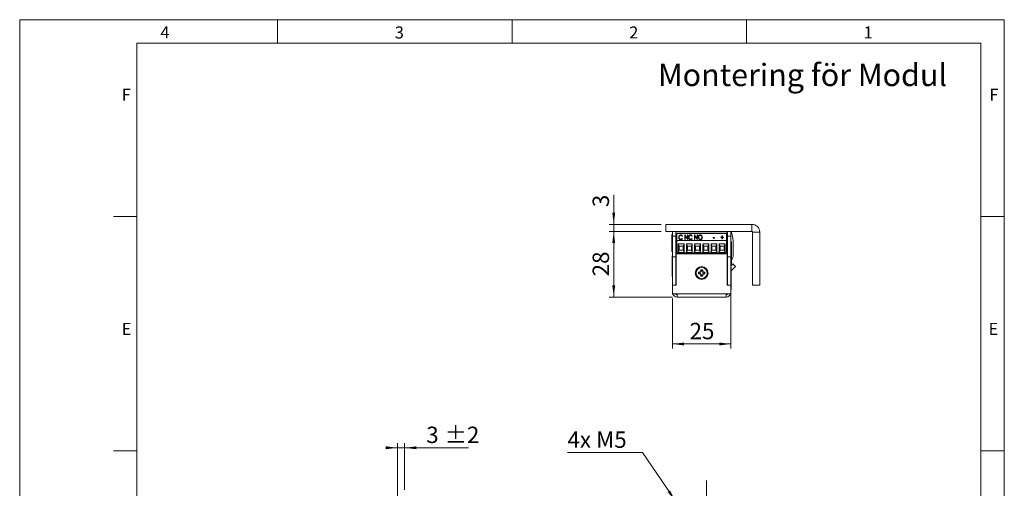
# Model space of a CAD drawing. Units: millimetres. Extents: x 0 to 210, y 0 to 297.
# Drawn here: x 0 to 210, y 197 to 297 of the extents above; entities that cross this region are included whole.
import ezdxf

# ---------------------------------------------------------------- set-up
doc = ezdxf.new("R2010")
doc.units = ezdxf.units.MM
doc.linetypes.add('CENTERX2', pattern=[20.32, 12.7, -2.54, 2.54, -2.54])
doc.styles.add('SLDTEXTSTYLE0', font='TXT', dxfattribs={"width": 0.75})
doc.styles.add('SLDTEXTSTYLE1', font='TXT', dxfattribs={"width": 0.7})
doc.dimstyles.new('SLDDIMSTYLE0', dxfattribs={"dimtxt": 3.5, "dimasz": 2.5, "dimexe": 0, "dimexo": 0.0625, "dimgap": 0.875, "dimtad": 1, "dimlfac": 2, "dimrnd": 1e-09, "dimzin": 12, "dimdsep": 46, "dimtxsty": 'SLDTEXTSTYLE0', "dimsah": 1, "dimcen": 0.09, "dimadec": 0, "dimazin": 3, "dimtfac": 1, "dimtmove": 0, "dimatfit": 0, "dimfxl": 0, "dimfrac": 2, "dimtolj": 1, "dimtzin": 12, "dimarcsym": 0})
doc.dimstyles.new('SLDDIMSTYLE1', dxfattribs={"dimtxt": 3.5, "dimasz": 2.5, "dimexe": 0, "dimexo": 0.0625, "dimgap": 0.875, "dimtad": 1, "dimlfac": 2, "dimrnd": 1e-09, "dimzin": 12, "dimdsep": 46, "dimtxsty": 'SLDTEXTSTYLE0', "dimsah": 1, "dimcen": 0.09, "dimadec": 0, "dimazin": 3, "dimtfac": 1, "dimtofl": 0, "dimtmove": 0, "dimatfit": 3, "dimfxl": 0, "dimfrac": 2, "dimtolj": 1, "dimtzin": 12, "dimarcsym": 0})
doc.dimstyles.new('SLDDIMSTYLE2', dxfattribs={"dimtxt": 3.5, "dimasz": 2.5, "dimexe": 0, "dimexo": 0.0625, "dimgap": 0.875, "dimtad": 0, "dimtih": 1, "dimtoh": 1, "dimlfac": 2, "dimrnd": 1e-09, "dimzin": 12, "dimdsep": 46, "dimtxsty": 'SLDTEXTSTYLE0', "dimsah": 1, "dimcen": 0, "dimadec": 0, "dimazin": 3, "dimtfac": 1, "dimtofl": 0, "dimtmove": 0, "dimatfit": 3, "dimfxl": 0, "dimfrac": 2, "dimtolj": 1, "dimtzin": 12, "dimarcsym": 0})
doc.dimstyles.new('SLDDIMSTYLE4', dxfattribs={"dimtxt": 3.5, "dimasz": 2.5, "dimexe": 0, "dimexo": 0.0625, "dimgap": 0.875, "dimtad": 1, "dimdec": 0, "dimlfac": 2, "dimrnd": 1e-09, "dimzin": 12, "dimdsep": 46, "dimtxsty": 'SLDTEXTSTYLE0', "dimsah": 1, "dimcen": 0.09, "dimadec": 0, "dimazin": 3, "dimtfac": 1, "dimtofl": 0, "dimtmove": 0, "dimatfit": 3, "dimfxl": 0, "dimfrac": 2, "dimtolj": 1, "dimtzin": 12, "dimarcsym": 0})
doc.dimstyles.new('SLDDIMSTYLE7', dxfattribs={"dimtxt": 3.5, "dimasz": 2.5, "dimexe": 0, "dimexo": 0.0625, "dimgap": 0.875, "dimtad": 1, "dimlfac": 2, "dimrnd": 1e-09, "dimzin": 12, "dimdsep": 46, "dimtxsty": 'SLDTEXTSTYLE0', "dimsah": 1, "dimcen": 0.09, "dimadec": 0, "dimazin": 3, "dimtol": 1, "dimtp": 2, "dimtm": 2, "dimtfac": 1, "dimtdec": 0, "dimtmove": 0, "dimatfit": 0, "dimfxl": 0, "dimfrac": 2, "dimtolj": 1, "dimarcsym": 0})

# ---------------------------------------------------------------- blocks, each defined once
blk = doc.blocks.new('_D_2')
at = {"color": 7, "linetype": 'Continuous', "lineweight": 0}
for p, q in [((132.83, 204.63), (116.83, 204.63)), ((139.86, 194.3), (132.83, 204.63))]:
    blk.add_line(p, q, dxfattribs=at)
blk.add_solid([(139.86, 194.3), (138.71, 196.54), (138.2, 196.19)], dxfattribs=at)
at = {"color": 7, "linetype": 'Continuous', "lineweight": 0, "insert": (116.83, 209.14), "char_height": 3.5, "attachment_point": 1, "style": 'SLDTEXTSTYLE1'}
blk.add_mtext('4x M5', dxfattribs=at)
blk = doc.blocks.new('_D_10')
at = {"color": 7, "linetype": 'Continuous', "lineweight": 0}
for p, q in [((146.45, 165.65), (157.83, 165.65)), ((157.83, 165.65), (171.22, 165.65))]:
    blk.add_line(p, q, dxfattribs=at)
for points in [[(146.45, 165.65), (148.95, 165.34), (148.95, 165.96)], [(157.83, 165.65), (155.33, 165.96), (155.33, 165.34)]]:
    blk.add_solid(points, dxfattribs=at)
at = {"color": 7, "linetype": 'Continuous', "lineweight": 0, "insert": (166.05, 170.16), "char_height": 3.5, "attachment_point": 1, "style": 'SLDTEXTSTYLE0'}
blk.add_mtext('23', dxfattribs=at)
blk = doc.blocks.new('_D_18')
at = {"color": 7, "linetype": 'Continuous', "lineweight": 0}
for p, q in [((80.59, 182.3), (80.59, 206.65)), ((82.09, 196.65), (82.09, 206.65)), ((80.59, 205.65), (78.09, 205.65)), ((80.59, 205.65), (82.09, 205.65)), ((82.09, 205.65), (95.74, 205.65))]:
    blk.add_line(p, q, dxfattribs=at)
for points in [[(80.59, 205.65), (78.09, 205.96), (78.09, 205.34)], [(82.09, 205.65), (84.59, 205.34), (84.59, 205.96)]]:
    blk.add_solid(points, dxfattribs=at)
at = {"color": 7, "linetype": 'Continuous', "lineweight": 0, "char_height": 3.5, "attachment_point": 1, "style": 'SLDTEXTSTYLE0'}
for s, insert in [('3', (86.71, 210.16)), ('±2', (90.61, 210.16))]:
    blk.add_mtext(s, dxfattribs=dict(at, insert=insert))
blk = doc.blocks.new('_D_20')
at = {"color": 7, "linetype": 'Continuous', "lineweight": 0}
for p, q in [((126.7, 253.32), (126.7, 259.59)), ((136.83, 253.32), (125.7, 253.32)), ((126.7, 251.82), (126.7, 253.32)), ((136.83, 251.82), (125.7, 251.82)), ((126.7, 251.82), (126.7, 249.32))]:
    blk.add_line(p, q, dxfattribs=at)
for points in [[(126.7, 253.32), (127.01, 255.82), (126.39, 255.82)], [(126.7, 251.82), (126.39, 249.32), (127.01, 249.32)]]:
    blk.add_solid(points, dxfattribs=at)
at = {"color": 7, "linetype": 'Continuous', "lineweight": 0, "insert": (122.19, 257), "char_height": 3.5, "attachment_point": 1, "rotation": 90, "style": 'SLDTEXTSTYLE0'}
blk.add_mtext('3', dxfattribs=at)
blk = doc.blocks.new('_D_21')
at = {"color": 7, "linetype": 'Continuous', "lineweight": 0}
for p, q in [((136.83, 251.82), (125.7, 251.82)), ((126.7, 237.82), (126.7, 251.82)), ((139.2, 237.82), (125.7, 237.82))]:
    blk.add_line(p, q, dxfattribs=at)
for points in [[(126.7, 251.82), (126.39, 249.32), (127.01, 249.32)], [(126.7, 237.82), (127.01, 240.32), (126.39, 240.32)]]:
    blk.add_solid(points, dxfattribs=at)
at = {"color": 7, "linetype": 'Continuous', "lineweight": 0, "insert": (122.19, 242.23), "char_height": 3.5, "attachment_point": 1, "rotation": 90, "style": 'SLDTEXTSTYLE0'}
blk.add_mtext('28', dxfattribs=at)
blk = doc.blocks.new('_D_22')
at = {"color": 7, "linetype": 'Continuous', "lineweight": 0}
for p, q in [((139.2, 237.47), (139.2, 226.8)), ((151.7, 239.32), (151.7, 226.8)), ((139.2, 227.8), (151.7, 227.8))]:
    blk.add_line(p, q, dxfattribs=at)
for points in [[(139.2, 227.8), (141.7, 227.49), (141.7, 228.11)], [(151.7, 227.8), (149.2, 228.11), (149.2, 227.49)]]:
    blk.add_solid(points, dxfattribs=at)
at = {"color": 7, "linetype": 'Continuous', "lineweight": 0, "insert": (142.87, 232.31), "char_height": 3.5, "attachment_point": 1, "style": 'SLDTEXTSTYLE0'}
blk.add_mtext('25', dxfattribs=at)

msp = doc.modelspace()

# ---------------------------------------------------------------- linework, layer by layer
at = {"color": 7, "linetype": 'Continuous', "lineweight": 0}
for p, q in [((0, 297), (210, 297)), ((0, 0), (0, 297)), ((55, 292), (55, 297)), ((105, 292), (105, 297)), ((155, 292), (155, 297)), ((210, 297), (210, 0)), ((25, 5), (25, 292)), ((205, 292), (25, 292)), ((25, 5), (25, 292)), ((205, 292), (25, 292)), ((205, 5), (205, 292)), ((25, 285.5), (25, 279)), ((25, 255), (20, 255)), ((210, 255), (205, 255)), ((25, 205), (20, 205)), ((210, 205), (205, 205))]:
    msp.add_line(p, q, dxfattribs=at)
at = {"color": 7, "linetype": 'Continuous', "lineweight": 15}
for p, q in [((156.1763, 253.3184), (137.8263, 253.3184)), ((137.8263, 251.8184), (137.8263, 253.3184)), ((156.1763, 251.8184), (156.1763, 253.3184)), ((156.1763, 251.8184), (137.8263, 251.8184)), ((139.2013, 251.1309), (139.1237, 251.1309)), ((139.1237, 247.5059), (139.1237, 251.1309)), ((139.2013, 250.8184), (139.2013, 251.8184)), ((139.9513, 250.8184), (139.2013, 250.8184)), ((139.2013, 246.4184), (139.2013, 250.8184)), ((139.9513, 251.8184), (139.9513, 250.8184)), ((139.9513, 250.8184), (139.9513, 246.4184)), ((139.9513, 250.8184), (140.1813, 250.8184)), ((140.1813, 251.4734), (150.7223, 251.4734)), ((140.1813, 251.4734), (140.1813, 251.3931)), ((150.7223, 251.3931), (140.1813, 251.3931)), ((140.1813, 249.8484), (140.1813, 251.3931)), ((140.6426, 250.5159), (140.6426, 250.5606)), ((140.9958, 251.0364), (140.9958, 251.0811)), ((140.9996, 250.0988), (140.9996, 250.1435)), ((141.3482, 250.8744), (141.2837, 250.815)), ((141.2837, 250.3082), (141.3482, 250.2494)), ((141.2837, 250.2635), (141.2837, 250.3082)), ((141.2837, 250.2635), (141.3244, 250.2263)), ((141.8366, 251.0557), (141.8538, 251.0557)), ((141.8366, 250.0674), (141.8366, 251.0557)), ((141.8366, 251.011), (141.8538, 251.011)), ((141.918, 250.0674), (141.8366, 250.0674)), ((141.8538, 251.0557), (142.4065, 250.302)), ((141.8538, 251.011), (141.8538, 251.0557)), ((141.8538, 251.011), (142.4065, 250.2573)), ((142.4695, 250.0674), (141.918, 250.8192)), ((141.918, 250.8192), (141.918, 250.0674)), ((142.4065, 251.0557), (142.4879, 251.0557)), ((142.4065, 250.302), (142.4065, 251.0557)), ((142.4065, 251.011), (142.4879, 251.011)), ((142.4065, 250.2573), (142.4065, 250.302)), ((142.4879, 250.0674), (142.4695, 250.0674)), ((142.4879, 251.0557), (142.4879, 250.0674)), ((142.7321, 250.5159), (142.7321, 250.5606)), ((143.0853, 251.0364), (143.0853, 251.0811)), ((143.0892, 250.0988), (143.0892, 250.1435)), ((143.4377, 250.8744), (143.3732, 250.815)), ((143.3732, 250.3082), (143.4377, 250.2494)), ((143.3732, 250.2635), (143.3732, 250.3082)), ((143.3732, 250.2635), (143.414, 250.2263)), ((143.9262, 251.0557), (143.9433, 251.0557)), ((143.9262, 250.0674), (143.9262, 251.0557)), ((143.9262, 251.011), (143.9433, 251.011)), ((144.0076, 250.0674), (143.9262, 250.0674)), ((143.9433, 251.0557), (144.496, 250.302)), ((143.9433, 251.011), (143.9433, 251.0557)), ((143.9433, 251.011), (144.496, 250.2573)), ((144.559, 250.0674), (144.0076, 250.8192)), ((144.0076, 250.8192), (144.0076, 250.0674)), ((144.496, 251.0557), (144.5774, 251.0557)), ((144.496, 250.302), (144.496, 251.0557)), ((144.496, 251.011), (144.5774, 251.011)), ((144.496, 250.2573), (144.496, 250.302)), ((144.5774, 250.0674), (144.559, 250.0674)), ((144.5774, 251.0557), (144.5774, 250.0674)), ((144.8217, 250.5129), (144.8217, 250.5576)), ((145.1624, 251.0364), (145.1624, 251.0811)), ((145.166, 250.0988), (145.166, 250.1435)), ((145.5137, 250.5175), (145.5137, 250.5622)), ((147.8746, 250.4982), (148.1866, 250.4982)), ((147.8746, 250.3969), (147.8746, 250.4982)), ((147.8746, 250.4535), (148.1866, 250.4535)), ((148.1866, 250.3969), (147.8746, 250.3969)), ((148.1866, 250.4982), (148.1866, 250.3969)), ((149.5435, 250.5996), (149.7877, 250.5996)), ((149.5435, 250.5109), (149.5435, 250.5996)), ((149.5435, 250.5549), (149.7877, 250.5549)), ((149.7877, 250.5109), (149.5435, 250.5109)), ((149.7877, 250.891), (149.8691, 250.891)), ((149.7877, 250.5996), (149.7877, 250.891)), ((149.7877, 250.8463), (149.8691, 250.8463)), ((149.7877, 250.5549), (149.7877, 250.5996)), ((149.7877, 250.2195), (149.7877, 250.5109)), ((149.8691, 250.2195), (149.7877, 250.2195)), ((149.8691, 250.891), (149.8691, 250.5996)), ((149.8691, 250.5996), (150.1133, 250.5996)), ((149.8691, 250.5549), (149.8691, 250.5996)), ((149.8691, 250.5549), (150.1133, 250.5549)), ((149.8691, 250.5109), (149.8691, 250.2195)), ((150.1133, 250.5109), (149.8691, 250.5109)), ((150.1133, 250.5996), (150.1133, 250.5109)), ((150.7223, 251.3931), (150.7223, 251.4734)), ((150.7223, 249.8484), (150.7223, 251.3931)), ((150.7223, 250.8184), (150.9013, 250.8184)), ((150.9013, 250.8184), (150.9013, 251.8184)), ((150.9513, 250.8184), (150.9513, 251.8184)), ((151.7013, 250.8184), (150.9513, 250.8184)), ((150.9513, 246.4184), (150.9513, 250.8184)), ((151.7013, 251.8184), (151.7013, 250.8184)), ((151.7013, 251.327), (151.8839, 251.3272)), ((151.7013, 246.4184), (151.7013, 250.8184)), ((156.3263, 251.6684), (157.8263, 251.6684)), ((156.3263, 240.3184), (156.3263, 251.6684)), ((157.8263, 240.3184), (157.8263, 251.6684)), ((140.1263, 248.8184), (140.1813, 248.8184)), ((150.7223, 249.8484), (140.1813, 249.8484)), ((140.1813, 247.2184), (140.1813, 249.8484)), ((140.4512, 249.1689), (141.7021, 249.1689)), ((140.4512, 247.3434), (140.4512, 249.1689)), ((140.6512, 248.6689), (140.4512, 249.1689)), ((140.4512, 247.3434), (140.6512, 247.8434)), ((140.6512, 247.8434), (140.6512, 248.6689)), ((140.6512, 248.6689), (141.5021, 248.6689)), ((141.5021, 247.8434), (140.6512, 247.8434)), ((141.7021, 249.1689), (141.5021, 248.6689)), ((141.5021, 248.6689), (141.5021, 247.8434)), ((141.7021, 247.3434), (141.5021, 247.8434)), ((141.7021, 249.1689), (141.7021, 247.3434)), ((142.2012, 249.1689), (143.4521, 249.1689)), ((142.2012, 247.3434), (142.2012, 249.1689)), ((142.4012, 248.6689), (142.2012, 249.1689)), ((142.2012, 247.3434), (142.4012, 247.8434)), ((142.4012, 248.6689), (143.2521, 248.6689)), ((142.4012, 247.8434), (142.4012, 248.6689)), ((143.2521, 247.8434), (142.4012, 247.8434)), ((143.4521, 249.1689), (143.2521, 248.6689)), ((143.2521, 248.6689), (143.2521, 247.8434)), ((143.4521, 247.3434), (143.2521, 247.8434)), ((143.4521, 249.1689), (143.4521, 247.3434)), ((143.9512, 249.1689), (145.2021, 249.1689)), ((143.9512, 247.3434), (143.9512, 249.1689)), ((144.1512, 248.6689), (143.9512, 249.1689)), ((143.9512, 247.3434), (144.1512, 247.8434)), ((144.1512, 247.8434), (144.1512, 248.6689)), ((144.1512, 248.6689), (145.0021, 248.6689)), ((145.0021, 247.8434), (144.1512, 247.8434)), ((145.2021, 249.1689), (145.0021, 248.6689)), ((145.0021, 248.6689), (145.0021, 247.8434)), ((145.2021, 247.3434), (145.0021, 247.8434)), ((145.2021, 249.1689), (145.2021, 247.3434)), ((145.7012, 249.1689), (146.9521, 249.1689)), ((145.7012, 247.3434), (145.7012, 249.1689)), ((145.9012, 248.6689), (145.7012, 249.1689)), ((145.7012, 247.3434), (145.9012, 247.8434)), ((145.9012, 247.8434), (145.9012, 248.6689)), ((145.9012, 248.6689), (146.7521, 248.6689)), ((146.7521, 247.8434), (145.9012, 247.8434)), ((146.9521, 249.1689), (146.7521, 248.6689)), ((146.7521, 248.6689), (146.7521, 247.8434)), ((146.9521, 247.3434), (146.7521, 247.8434)), ((146.9521, 249.1689), (146.9521, 247.3434)), ((147.4512, 249.1689), (148.7021, 249.1689)), ((147.4512, 247.3434), (147.4512, 249.1689)), ((147.6512, 248.6689), (147.4512, 249.1689)), ((147.4512, 247.3434), (147.6512, 247.8434)), ((147.6512, 247.8434), (147.6512, 248.6689)), ((147.6512, 248.6689), (148.5021, 248.6689)), ((148.5021, 247.8434), (147.6512, 247.8434)), ((148.7021, 249.1689), (148.5021, 248.6689)), ((148.5021, 248.6689), (148.5021, 247.8434)), ((148.7021, 247.3434), (148.5021, 247.8434)), ((148.7021, 249.1689), (148.7021, 247.3434)), ((149.2012, 249.1689), (150.4521, 249.1689)), ((149.2012, 247.3434), (149.2012, 249.1689)), ((149.4012, 248.6689), (149.2012, 249.1689)), ((149.2012, 247.3434), (149.4012, 247.8434)), ((149.4012, 248.6689), (150.2521, 248.6689)), ((149.4012, 247.8434), (149.4012, 248.6689)), ((150.2521, 247.8434), (149.4012, 247.8434)), ((150.4521, 249.1689), (150.2521, 248.6689)), ((150.2521, 248.6689), (150.2521, 247.8434)), ((150.4521, 247.3434), (150.2521, 247.8434)), ((150.4521, 249.1689), (150.4521, 247.3434)), ((150.7223, 247.2184), (150.7223, 249.8484)), ((151.7013, 249.7315), (151.7084, 249.7315)), ((151.7013, 249.7309), (151.7084, 249.7309)), ((151.8038, 249.6309), (151.7013, 249.6309)), ((151.7084, 249.7309), (151.7084, 249.7315)), ((151.8038, 249.6309), (151.8038, 247.8184)), ((151.8038, 247.8184), (151.8038, 246.0059)), ((152.2018, 247.1956), (152.1987, 249.283)), ((139.1237, 247.5059), (139.2013, 247.5059)), ((139.2013, 246.5934), (139.1653, 246.5934)), ((139.1653, 244.2434), (139.1653, 246.5934)), ((139.2013, 246.4184), (139.9513, 246.4184)), ((139.2013, 240.3184), (139.2013, 246.4184)), ((140.1813, 247.3184), (139.9513, 247.3184)), ((139.9513, 240.3184), (139.9513, 246.4184)), ((139.9862, 245.9205), (139.9513, 245.981)), ((140.0013, 245.9205), (139.9862, 245.9205)), ((139.9862, 245.9205), (139.9862, 244.9162)), ((140.0013, 240.3184), (140.0013, 247.0684)), ((140.0013, 247.0684), (150.9013, 247.0684)), ((140.1803, 247.3184), (140.1803, 247.2184)), ((140.1813, 247.2184), (140.1803, 247.2184)), ((150.7223, 247.2184), (140.1813, 247.2184)), ((141.7021, 247.3434), (140.4512, 247.3434)), ((140.8534, 247.2184), (140.8534, 247.0684)), ((140.8541, 247.2184), (140.8541, 247.0684)), ((141.2991, 247.0684), (141.2991, 247.2184)), ((143.4521, 247.3434), (142.2012, 247.3434)), ((142.6034, 247.2184), (142.6034, 247.0684)), ((142.6041, 247.2184), (142.6041, 247.0684)), ((143.0491, 247.0684), (143.0491, 247.2184)), ((145.2021, 247.3434), (143.9512, 247.3434)), ((144.3541, 247.2184), (144.3541, 247.0684)), ((144.7991, 247.0684), (144.7991, 247.2184)), ((145.0709, 247.0684), (145.0012, 247.2184)), ((145.0145, 247.2184), (145.0853, 247.0684)), ((146.9521, 247.3434), (145.7012, 247.3434)), ((146.1041, 247.2184), (146.1041, 247.0684)), ((146.5491, 247.0684), (146.5491, 247.2184)), ((146.8173, 247.0684), (146.8507, 247.1313)), ((146.8507, 247.1313), (146.888, 247.2184)), ((148.7021, 247.3434), (147.4512, 247.3434)), ((147.8541, 247.2184), (147.8541, 247.0684)), ((148.2991, 247.0684), (148.2991, 247.2184)), ((148.7013, 247.2184), (148.7013, 247.0684)), ((150.4521, 247.3434), (149.2012, 247.3434)), ((149.6041, 247.2184), (149.6041, 247.0684)), ((150.0491, 247.0684), (150.0491, 247.2184)), ((150.9013, 247.0684), (150.9013, 240.3184)), ((151.7013, 246.4184), (150.9513, 246.4184)), ((150.9513, 240.3184), (150.9513, 246.4184)), ((151.7013, 240.3184), (151.7013, 246.4184)), ((151.7013, 246.0059), (151.8038, 246.0059)), ((139.1653, 244.2434), (139.1832, 244.2434)), ((139.2013, 244.9684), (139.1832, 244.9684)), ((139.1832, 242.1684), (139.1832, 244.9684)), ((139.9513, 244.8557), (139.9862, 244.9162)), ((139.9863, 244.3584), (139.9513, 244.3934)), ((139.9862, 244.9162), (140.0013, 244.9162)), ((139.9863, 242.7784), (139.9863, 244.3584)), ((140.0013, 244.2924), (139.9863, 244.3184)), ((145.649, 243.6184), (145.2536, 243.6184)), ((145.4592, 243.3909), (145.649, 243.6184)), ((150.9013, 245.2184), (150.9513, 245.2184)), ((150.9513, 244.9508), (150.9013, 244.9508)), ((150.9513, 243.6214), (150.9382, 243.6084)), ((150.9382, 243.6084), (150.9382, 243.4797)), ((151.7013, 245.0059), (151.8038, 245.0059)), ((151.7013, 244.4181), (152.1277, 244.8754)), ((151.7413, 244.2184), (151.7013, 244.2184)), ((151.7413, 244.2184), (151.7413, 243.9904)), ((151.7413, 243.9904), (151.7413, 241.4184)), ((151.7684, 243.3904), (152.6762, 244.3639)), ((151.8038, 245.5866), (151.8038, 245.0059)), ((152.1277, 244.8754), (152.6762, 244.3639)), ((139.1832, 242.1684), (139.2013, 242.1684)), ((139.9513, 242.7434), (139.9863, 242.7784)), ((139.9863, 242.8184), (140.0013, 242.8444)), ((144.7763, 243.1411), (144.7763, 242.7457)), ((145.0038, 242.9513), (144.7763, 243.1411)), ((145.0038, 242.9354), (144.7763, 242.7457)), ((145.0038, 242.9513), (145.0038, 242.9354)), ((145.2536, 242.2684), (145.649, 242.2684)), ((145.4592, 243.3909), (145.4433, 243.3909)), ((145.4433, 242.4959), (145.4592, 242.4959)), ((145.4592, 242.4959), (145.649, 242.2684)), ((145.8988, 242.9513), (146.1263, 243.1411)), ((145.8988, 242.9354), (145.8988, 242.9513)), ((145.8988, 242.9354), (146.1263, 242.7457)), ((146.1263, 242.7457), (146.1263, 243.1411)), ((150.9382, 243.5684), (150.9013, 243.5044)), ((150.9013, 242.1324), (150.9382, 242.0684)), ((150.9163, 241.5684), (150.9013, 241.5424)), ((150.9513, 241.6434), (150.9163, 241.6084)), ((150.9163, 241.6084), (150.9163, 240.3184)), ((150.9382, 243.4797), (150.9382, 242.0284)), ((150.9382, 242.0284), (150.9513, 242.0153)), ((139.9513, 240.3184), (139.2013, 240.3184)), ((139.2013, 238.4684), (139.2013, 240.3184)), ((139.2013, 240.3184), (140.0013, 240.3184)), ((150.9013, 240.3184), (151.7013, 240.3184)), ((151.7013, 240.3184), (150.9513, 240.3184)), ((151.7013, 241.4184), (151.7413, 241.4184)), ((151.7013, 238.4684), (151.7013, 240.3184)), ((151.7013, 239.4184), (151.7193, 239.4184)), ((151.7193, 241.4217), (151.7193, 239.4184)), ((156.3263, 240.3184), (157.8263, 240.3184)), ((139.2013, 238.4684), (140.2013, 238.4684)), ((140.2013, 238.4684), (150.7013, 238.4684)), ((140.2013, 238.4684), (140.2013, 237.8184)), ((140.2013, 237.8184), (150.7013, 237.8184)), ((145.8013, 237.8184), (145.8013, 237.8003)), ((148.6013, 237.8003), (145.8013, 237.8003)), ((148.6013, 237.8003), (148.6013, 237.8184)), ((150.1013, 237.8003), (148.6013, 237.8003)), ((150.1013, 237.8003), (150.1013, 237.8184)), ((150.7013, 237.8184), (150.7013, 238.4684)), ((150.7013, 238.4684), (151.7013, 238.4684))]:
    msp.add_line(p, q, dxfattribs=at)
at = {"color": 206, "linetype": 'Continuous', "lineweight": 15}
for p, q in [((151.7013, 245.952), (151.9676, 245.9524)), ((151.7684, 243.3904), (151.7413, 243.4157))]:
    msp.add_line(p, q, dxfattribs=at)
at = {"color": 7, "linetype": 'CENTERX2', "lineweight": 0}
msp.add_line((146.4498, 72.1264), (146.4498, 198.6836), dxfattribs=at)
at = {"color": 7, "linetype": 'Continuous', "lineweight": 15, "flags": 128}
for points in [[(150.9513, 250.5479), (150.949, 250.5648), (150.9013, 250.8184)], [(139.9513, 249.1997), (140.0119, 249.0497), (140.1263, 248.8184)], [(144.0148, 247.0684), (144.0132, 247.0747), (143.9821, 247.2184)], [(144.9879, 247.2184), (145.0043, 247.1761), (145.0565, 247.0684)], [(146.8461, 247.0684), (146.8983, 247.1761), (146.9147, 247.2184)], [(151.7684, 243.3904), (151.7533, 243.3725), (151.7413, 243.3556)]]:
    msp.add_lwpolyline(points, dxfattribs=at)
at = {"color": 7, "linetype": 'Continuous', "lineweight": 15}
for radius in [1.375, 1.175]:
    msp.add_circle((145.4513, 242.9434), radius, dxfattribs=at)
for centre, radius, start, end in [((156.1763, 251.6684), 1.65, 0, 90), ((145.338, 249.2728), 6.8607, 17.424662, 21.779668), ((145.338, 249.2728), 6.8607, 0.085559, 17.424662), ((156.1763, 251.6684), 0.15, 0, 90), ((148.1743, 250.1744), 2.802, 335.415588, 352.340512), ((148.812, 247.1906), 3.3899, 338.576185, 0.085559), ((144.7763, 243.6184), 0.4773, 270, 360), ((146.1263, 243.6184), 0.4773, 180, 270), ((144.7763, 242.2684), 0.4773, 360, 90), ((144.7763, 243.6184), 0.7048, 288.83053, 341.16947), ((144.7763, 242.2684), 0.7048, 18.83053, 71.16947), ((146.1263, 243.6184), 0.7048, 198.83053, 251.16947), ((146.1263, 242.2684), 0.7048, 108.83053, 161.16947), ((146.1263, 242.2684), 0.4773, 90, 180), ((140.2013, 238.8184), 1, 200.487315, 270), ((140.2013, 238.8184), 0.5, 224.427004, 270), ((150.7013, 238.8184), 0.5, 270, 315.572996), ((150.7013, 238.8184), 1, 270, 339.512685)]:
    msp.add_arc(centre, radius, start, end, dxfattribs=at)
for points, knots in [([(140.5612, 250.5673), (140.5665, 250.6357), (140.5771, 250.7721), (140.6776, 250.9412), (140.8229, 251.0614), (140.9382, 251.0745), (140.9958, 251.0811)], [0, 0, 0, 0, 0.28063815, 0.56064914, 0.78048489, 1, 1, 1, 1]), ([(140.5612, 250.5226), (140.5665, 250.5909), (140.5771, 250.7274), (140.6776, 250.8965), (140.8229, 251.0167), (140.9382, 251.0298), (140.9958, 251.0364)], [0, 0, 0, 0, 0.28063815, 0.56064914, 0.78048489, 1, 1, 1, 1]), ([(140.6636, 250.2149), (140.6297, 250.2771), (140.569, 250.3883), (140.5636, 250.5126), (140.5612, 250.5673)], [0, 0, 0, 0, 0.55914503, 1, 1, 1, 1]), ([(140.9947, 250.9797), (140.9361, 250.9693), (140.8185, 250.9483), (140.6717, 250.7896), (140.6537, 250.6474), (140.6426, 250.5606)], [0, 0, 0, 0, 0.27913253, 0.55989772, 1, 1, 1, 1]), ([(140.6426, 250.5606), (140.647, 250.5048), (140.6556, 250.3934), (140.738, 250.2552), (140.8585, 250.159), (140.9526, 250.1486), (140.9996, 250.1435)], [0, 0, 0, 0, 0.28062746, 0.56054849, 0.78039043, 1, 1, 1, 1]), ([(140.6426, 250.5159), (140.647, 250.4601), (140.6556, 250.3487), (140.738, 250.2105), (140.8585, 250.1142), (140.9526, 250.1039), (140.9996, 250.0988)], [0, 0, 0, 0, 0.28062746, 0.56054849, 0.78039043, 1, 1, 1, 1]), ([(140.9969, 250.0421), (140.9597, 250.0445), (140.8853, 250.0493), (140.7608, 250.1015), (140.7005, 250.1719), (140.6636, 250.2149)], [0, 0, 0, 0, 0.28058447, 0.56083894, 1, 1, 1, 1]), ([(141.2837, 250.815), (141.2421, 250.8661), (141.1678, 250.9573), (141.0476, 250.9729), (140.9947, 250.9797)], [0, 0, 0, 0, 0.55978853, 1, 1, 1, 1]), ([(140.9958, 251.0811), (141.0366, 251.0778), (141.1183, 251.0713), (141.2506, 251.0048), (141.3112, 250.9238), (141.3482, 250.8744)], [0, 0, 0, 0, 0.28042526, 0.56079811, 1, 1, 1, 1]), ([(140.9958, 251.0364), (141.0366, 251.0331), (141.1181, 251.0265), (141.2409, 250.9661), (141.2954, 250.8943), (141.326, 250.854)], [0, 0, 0, 0, 0.30432122, 0.60858557, 1, 1, 1, 1]), ([(141.3482, 250.2494), (141.2986, 250.1852), (141.2101, 250.0705), (141.062, 250.0508), (140.9969, 250.0421)], [0, 0, 0, 0, 0.5598595, 1, 1, 1, 1]), ([(140.9996, 250.1435), (141.0323, 250.1463), (141.0976, 250.1518), (141.2021, 250.2067), (141.2528, 250.2697), (141.2837, 250.3082)], [0, 0, 0, 0, 0.28007151, 0.56015215, 1, 1, 1, 1]), ([(140.9996, 250.0988), (141.0323, 250.1015), (141.0976, 250.1071), (141.2021, 250.162), (141.2528, 250.225), (141.2837, 250.2635)], [0, 0, 0, 0, 0.28007151, 0.56015215, 1, 1, 1, 1]), ([(142.6507, 250.5673), (142.656, 250.6357), (142.6667, 250.7721), (142.7671, 250.9412), (142.9125, 251.0614), (143.0277, 251.0745), (143.0853, 251.0811)], [0, 0, 0, 0, 0.280638153, 0.560649143, 0.780484889, 1, 1, 1, 1]), ([(142.6507, 250.5226), (142.656, 250.5909), (142.6667, 250.7274), (142.7671, 250.8965), (142.9125, 251.0167), (143.0277, 251.0298), (143.0853, 251.0364)], [0, 0, 0, 0, 0.28063815, 0.56064914, 0.78048489, 1, 1, 1, 1]), ([(142.7531, 250.2149), (142.7192, 250.2771), (142.6585, 250.3883), (142.6531, 250.5126), (142.6507, 250.5673)], [0, 0, 0, 0, 0.55914503, 1, 1, 1, 1]), ([(143.0843, 250.9797), (143.0256, 250.9693), (142.908, 250.9483), (142.7613, 250.7896), (142.7432, 250.6474), (142.7321, 250.5606)], [0, 0, 0, 0, 0.27913253, 0.55989772, 1, 1, 1, 1]), ([(142.7321, 250.5606), (142.7365, 250.5048), (142.7452, 250.3934), (142.8276, 250.2552), (142.948, 250.159), (143.0421, 250.1486), (143.0892, 250.1435)], [0, 0, 0, 0, 0.28062746, 0.56054849, 0.78039043, 1, 1, 1, 1]), ([(142.7321, 250.5159), (142.7365, 250.4601), (142.7452, 250.3487), (142.8276, 250.2105), (142.948, 250.1142), (143.0421, 250.1039), (143.0892, 250.0988)], [0, 0, 0, 0, 0.28062746, 0.56054849, 0.78039043, 1, 1, 1, 1]), ([(143.0864, 250.0421), (143.0492, 250.0445), (142.9749, 250.0493), (142.8504, 250.1015), (142.79, 250.1719), (142.7531, 250.2149)], [0, 0, 0, 0, 0.28058447, 0.56083894, 1, 1, 1, 1]), ([(143.3732, 250.815), (143.3316, 250.8661), (143.2573, 250.9573), (143.1372, 250.9729), (143.0843, 250.9797)], [0, 0, 0, 0, 0.559788526, 1, 1, 1, 1]), ([(143.0853, 251.0811), (143.1262, 251.0778), (143.2078, 251.0713), (143.3401, 251.0048), (143.4007, 250.9238), (143.4377, 250.8744)], [0, 0, 0, 0, 0.28042526, 0.56079811, 1, 1, 1, 1]), ([(143.0853, 251.0364), (143.1261, 251.0331), (143.2076, 251.0265), (143.3305, 250.9661), (143.3849, 250.8943), (143.4155, 250.854)], [0, 0, 0, 0, 0.304321225, 0.608585567, 1, 1, 1, 1]), ([(143.4377, 250.2494), (143.3881, 250.1852), (143.2996, 250.0705), (143.1516, 250.0508), (143.0864, 250.0421)], [0, 0, 0, 0, 0.5598595, 1, 1, 1, 1]), ([(143.0892, 250.1435), (143.1218, 250.1463), (143.1871, 250.1518), (143.2916, 250.2067), (143.3423, 250.2697), (143.3732, 250.3082)], [0, 0, 0, 0, 0.280071506, 0.560152146, 1, 1, 1, 1]), ([(143.0892, 250.0988), (143.1218, 250.1015), (143.1871, 250.1071), (143.2916, 250.162), (143.3423, 250.225), (143.3732, 250.2635)], [0, 0, 0, 0, 0.28007151, 0.56015215, 1, 1, 1, 1]), ([(144.7403, 250.5572), (144.746, 250.6251), (144.7576, 250.7607), (144.8508, 250.9317), (144.9914, 251.0558), (145.1054, 251.0727), (145.1624, 251.0811)], [0, 0, 0, 0, 0.28074673, 0.56099414, 0.78095958, 1, 1, 1, 1]), ([(144.7403, 250.5125), (144.746, 250.5804), (144.7576, 250.716), (144.8508, 250.887), (144.9914, 251.0111), (145.1054, 251.028), (145.1624, 251.0364)], [0, 0, 0, 0, 0.28074673, 0.56099414, 0.78095958, 1, 1, 1, 1]), ([(145.1691, 250.0421), (145.0972, 250.0547), (144.9527, 250.0799), (144.779, 250.2788), (144.7549, 250.4517), (144.7403, 250.5572)], [0, 0, 0, 0, 0.27888624, 0.56003902, 1, 1, 1, 1]), ([(145.166, 250.9797), (145.1269, 250.9747), (145.0487, 250.9646), (144.9526, 250.8966), (144.8477, 250.7692), (144.8324, 250.6448), (144.8217, 250.5576)], [0, 0, 0, 0, 0.186595056, 0.373840646, 0.56132374, 1, 1, 1, 1]), ([(144.8217, 250.5576), (144.8259, 250.5031), (144.8345, 250.3941), (144.9151, 250.2599), (145.0284, 250.1615), (145.1201, 250.1495), (145.166, 250.1435)], [0, 0, 0, 0, 0.28066712, 0.56075776, 0.78076246, 1, 1, 1, 1]), ([(144.8217, 250.5129), (144.8259, 250.4584), (144.8345, 250.3494), (144.9151, 250.2152), (145.0284, 250.1167), (145.1201, 250.1047), (145.166, 250.0988)], [0, 0, 0, 0, 0.28066712, 0.56075776, 0.78076246, 1, 1, 1, 1]), ([(145.1624, 251.0811), (145.2352, 251.0689), (145.3814, 251.0443), (145.5577, 250.8436), (145.5809, 250.6687), (145.5951, 250.562)], [0, 0, 0, 0, 0.27899136, 0.55999766, 1, 1, 1, 1]), ([(145.1624, 251.0364), (145.2352, 251.0241), (145.3814, 250.9996), (145.5577, 250.7989), (145.5809, 250.624), (145.5951, 250.5173)], [0, 0, 0, 0, 0.27899136, 0.55999766, 1, 1, 1, 1]), ([(145.5137, 250.5622), (145.5092, 250.6171), (145.5004, 250.7267), (145.4206, 250.8634), (145.3037, 250.9592), (145.2118, 250.9729), (145.166, 250.9797)], [0, 0, 0, 0, 0.28065738, 0.56066322, 0.78085302, 1, 1, 1, 1]), ([(145.166, 250.1435), (145.2243, 250.154), (145.3413, 250.175), (145.485, 250.3347), (145.5028, 250.4759), (145.5137, 250.5622)], [0, 0, 0, 0, 0.27898764, 0.55967419, 1, 1, 1, 1]), ([(145.166, 250.0988), (145.2243, 250.1092), (145.3413, 250.1303), (145.485, 250.29), (145.5028, 250.4312), (145.5137, 250.5175)], [0, 0, 0, 0, 0.278987639, 0.559674186, 1, 1, 1, 1]), ([(145.5951, 250.562), (145.5898, 250.4939), (145.5793, 250.3579), (145.4808, 250.1896), (145.3411, 250.0646), (145.2264, 250.0496), (145.1691, 250.0421)], [0, 0, 0, 0, 0.28069783, 0.56085844, 0.78080308, 1, 1, 1, 1]), ([(151.9676, 245.9524), (151.915, 245.8282), (151.8326, 245.6341), (151.7361, 245.4814), (151.7013, 245.4263)], [0, 0, 0, 0, 0.63937967, 1, 1, 1, 1]), ([(145.4433, 243.3909), (145.4154, 243.4291), (145.3593, 243.5057), (145.2888, 243.5808), (145.2536, 243.6184)], [0, 0, 0, 0, 0.499587781, 1, 1, 1, 1]), ([(145.4433, 242.4959), (145.4154, 242.4576), (145.3593, 242.3811), (145.2888, 242.306), (145.2536, 242.2684)], [0, 0, 0, 0, 0.49958778, 1, 1, 1, 1])]:
    msp.add_open_spline(points, degree=3, knots=knots, dxfattribs=at)

# ---------------------------------------------------------------- texts
at = {"color": 7, "linetype": 'Continuous', "lineweight": 0, "attachment_point": 1, "style": 'SLDTEXTSTYLE0'}
for s, insert, char_height in [('4', (30, 295.5532), 2.5625), ('3', (80, 295.5532), 2.5625), ('2', (130, 295.5532), 2.5625), ('1', (180, 295.5532), 2.5625), ('Montering för Modul', (136.1207, 287.5909), 4.7625), ('F', (21.75, 282.3032), 2.5625), ('F', (206.8143, 282.3032), 2.5625), ('E', (21.75, 232.3032), 2.5625), ('E', (206.6334, 232.3032), 2.5625)]:
    msp.add_mtext(s, dxfattribs=dict(at, insert=insert, char_height=char_height))

# ---------------------------------------------------------------- dimensions: what is measured, and where the dimension line sits
at = {"color": 7, "linetype": 'Continuous', "lineweight": 0}
for base, p1, p2, angle, dimstyle, picture, middle in [((126.7013, 253.3184), (137.8263, 251.8184), (137.8263, 253.3184), 90, 'SLDDIMSTYLE0', '_D_20', (126.7013, 258.293)), ((126.7013, 251.8184), (140.2013, 237.8184), (137.8263, 251.8184), 90, 'SLDDIMSTYLE1', '_D_21', (126.7013, 244.8184)), ((157.8263, 165.6489), (146.4498, 198.6836), (157.8263, 195.6486), 0, 'SLDDIMSTYLE4', '_D_10', (168.6354, 165.6489))]:
    dim = msp.add_linear_dim(base=base, p1=p1, p2=p2, angle=angle, dimstyle=dimstyle, dxfattribs=at)
    dim.commit()
    dim.dimension.update_dxf_attribs({"geometry": picture, "text_midpoint": middle, "dimtype": 160})
for base, p1, p2, dimstyle, picture, middle in [((151.7013, 227.8003), (139.2013, 238.4684), (151.7013, 240.3184), 'SLDDIMSTYLE1', '_D_22', (145.4513, 227.8003)), ((82.0859, 205.6486), (80.5859, 181.2986), (82.0859, 195.6486), 'SLDDIMSTYLE7', '_D_18', (91.2252, 205.6486))]:
    dim = msp.add_linear_dim(base=base, p1=p1, p2=p2, dimstyle=dimstyle, dxfattribs=at)
    dim.commit()
    dim.dimension.update_dxf_attribs({"geometry": picture, "text_midpoint": middle, "dimtype": 160})
dim = msp.add_diameter_dim_2p(p1=(142.7897, 189.9995), p2=(139.8629, 194.2976), text='4x M5', dimstyle='SLDDIMSTYLE2', override={"dimpost": '<>'}, dxfattribs=at)
dim.commit()
dim.dimension.update_dxf_attribs({"geometry": '_D_2', "text_midpoint": (123.3306, 207.4075), "dimtype": 163})

doc.saveas('drawing.dxf')
